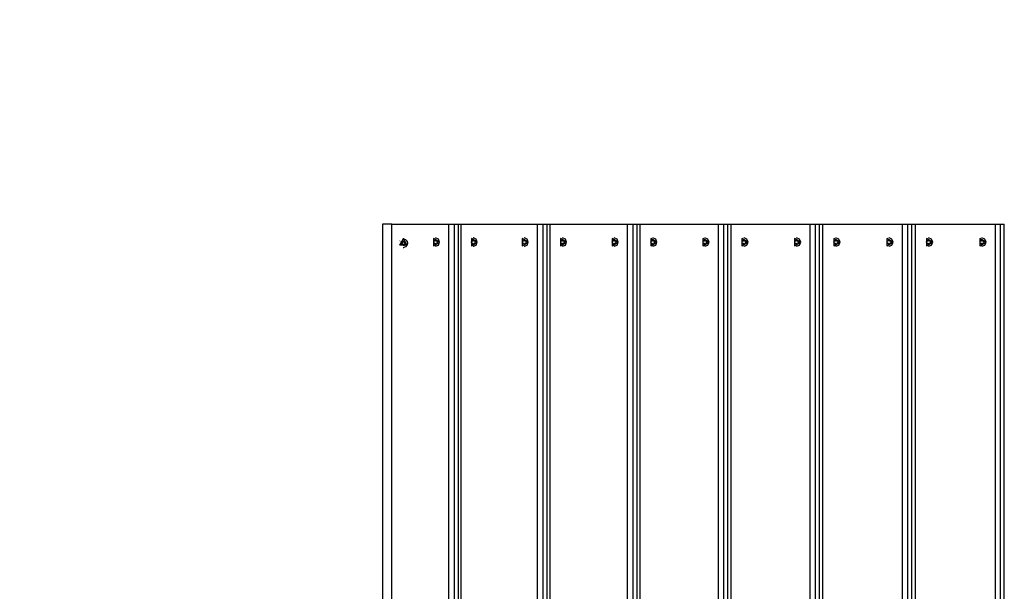
# Model space of a CAD drawing. Units: inches. Extents: x 68.4 to 140.1, y 97 to 190.
# Drawn here: x 79.4 to 90.4, y 133 to 139.4 of the extents above; entities that cross this region are included whole.
import ezdxf

# ---------------------------------------------------------------- set-up
doc = ezdxf.new("R2010")
doc.units = ezdxf.units.IN
doc.header["$MEASUREMENT"] = 0
doc.layers.add('Ebene 1', color=7, linetype='Continuous')

msp = doc.modelspace()

# ---------------------------------------------------------------- linework, layer by layer
at = {"layer": 'Ebene 1', "color": 179, "lineweight": 25, "true_color": 0x1a171b}
for points in [[(83.471, 137.106), (83.471, 128.106)], [(83.577, 137.106), (83.471, 137.106)], [(83.577, 128.106), (83.577, 137.106)], [(83.577, 137.106), (84.208, 137.106)], [(84.208, 128.106), (84.208, 137.106)], [(84.208, 137.106), (84.246, 137.106), (84.273, 137.106)], [(84.273, 128.106), (84.273, 137.106)], [(84.273, 137.106), (84.312, 137.106)], [(84.312, 137.106), (84.312, 128.106)], [(84.312, 137.106), (84.321, 137.106), (84.345, 137.106)], [(84.345, 128.106), (84.345, 137.106)], [(84.345, 137.106), (85.197, 137.106)], [(85.197, 128.106), (85.197, 137.106)], [(85.197, 137.106), (85.235, 137.106), (85.26, 137.106)], [(85.26, 128.106), (85.26, 137.106)], [(85.26, 137.106), (85.301, 137.106)], [(85.301, 137.106), (85.301, 128.106)], [(85.301, 137.106), (85.311, 137.106), (85.336, 137.106)], [(85.336, 128.106), (85.336, 137.106)], [(85.336, 137.106), (86.198, 137.106)], [(86.198, 128.106), (86.198, 137.106)], [(86.198, 137.106), (86.236, 137.106), (86.26, 137.106)], [(86.26, 128.106), (86.26, 137.106)], [(86.26, 137.106), (86.301, 137.106)], [(86.301, 137.106), (86.301, 128.106)], [(86.301, 137.106), (86.312, 137.106), (86.339, 137.106)], [(86.339, 128.106), (86.339, 137.106)], [(86.339, 137.106), (87.209, 137.106)], [(87.209, 128.106), (87.209, 137.106)], [(87.209, 137.106), (87.247, 137.106), (87.27, 137.106)], [(87.27, 128.106), (87.27, 137.106)], [(87.27, 137.106), (87.312, 137.106)], [(87.312, 137.106), (87.312, 128.106)], [(87.312, 137.106), (87.323, 137.106), (87.352, 137.106)], [(87.352, 128.106), (87.352, 137.106)], [(87.352, 137.106), (88.23, 137.106)], [(88.23, 128.106), (88.23, 137.106)], [(88.23, 137.106), (88.267, 137.106), (88.29, 137.106)], [(88.29, 128.106), (88.29, 137.106)], [(88.29, 137.106), (88.332, 137.106)], [(88.332, 137.106), (88.332, 128.106)], [(88.332, 137.106), (88.344, 137.106), (88.373, 137.106)], [(88.373, 128.106), (88.373, 137.106)], [(88.373, 137.106), (89.258, 137.106)], [(89.258, 128.106), (89.258, 137.106)], [(89.258, 137.106), (89.296, 137.106), (89.316, 137.106)], [(89.316, 128.106), (89.316, 137.106)], [(89.316, 137.106), (89.36, 137.106)], [(89.36, 137.106), (89.36, 128.106)], [(89.36, 137.106), (89.372, 137.106), (89.402, 137.106)], [(89.402, 128.106), (89.402, 137.106)], [(89.402, 137.106), (90.293, 137.106)], [(90.293, 128.106), (90.293, 137.106)], [(90.293, 137.106), (90.33, 137.106), (90.35, 137.106)], [(90.35, 128.106), (90.35, 137.106)], [(90.35, 137.106), (90.391, 137.106)], [(90.391, 128.106), (90.391, 137.106)], [(90.391, 128.106), (90.391, 137.106)], [(90.391, 137.106), (90.391, 137.106)], [(83.704, 136.943), (83.742, 136.872), (83.665, 136.872), (83.704, 136.943)], [(83.668, 136.921), (83.667, 136.919), (83.666, 136.917)], [(83.666, 136.874), (83.667, 136.872), (83.668, 136.87)], [(83.684, 136.903), (83.683, 136.908), (83.687, 136.909)], [(83.687, 136.881), (83.683, 136.883), (83.684, 136.887)], [(83.689, 136.898), (83.684, 136.903)], [(83.684, 136.903), (83.689, 136.903)], [(83.684, 136.887), (83.689, 136.893)], [(83.684, 136.887), (83.688, 136.887), (83.693, 136.887)], [(83.687, 136.909), (83.694, 136.908)], [(83.696, 136.909), (83.692, 136.909), (83.687, 136.909)], [(83.694, 136.883), (83.687, 136.881)], [(83.689, 136.893), (83.69, 136.895), (83.689, 136.898)], [(83.689, 136.898), (83.693, 136.898), (83.698, 136.898)], [(83.689, 136.893), (83.691, 136.893), (83.693, 136.893), (83.695, 136.893), (83.698, 136.893)], [(83.695, 136.91), (83.694, 136.908), (83.693, 136.905)], [(83.693, 136.885), (83.694, 136.883), (83.695, 136.881)], [(83.694, 136.908), (83.697, 136.908), (83.698, 136.91)], [(83.694, 136.908), (83.698, 136.908), (83.703, 136.908)], [(83.698, 136.88), (83.697, 136.883), (83.694, 136.883)], [(83.695, 136.908), (83.7, 136.908)], [(83.7, 136.883), (83.695, 136.883)], [(83.698, 136.91), (83.7, 136.918)], [(83.698, 136.91), (83.703, 136.91), (83.707, 136.91)], [(83.7, 136.873), (83.698, 136.88)], [(83.698, 136.88), (83.7, 136.88), (83.703, 136.88), (83.705, 136.88), (83.707, 136.88)], [(83.7, 136.918), (83.704, 136.92), (83.707, 136.918)], [(83.7, 136.918), (83.706, 136.918)], [(83.707, 136.873), (83.704, 136.87), (83.7, 136.873)], [(83.7, 136.873), (83.705, 136.873), (83.709, 136.873)], [(83.705, 136.943), (83.704, 136.943), (83.703, 136.943)], [(83.708, 136.943), (83.707, 136.943), (83.705, 136.943)], [(83.707, 136.918), (83.709, 136.91)], [(83.716, 136.918), (83.712, 136.918), (83.707, 136.918)], [(83.709, 136.88), (83.707, 136.873)], [(83.707, 136.873), (83.711, 136.873), (83.716, 136.873)], [(83.708, 136.943), (83.728, 136.936), (83.743, 136.921)], [(83.743, 136.87), (83.728, 136.854), (83.708, 136.847)], [(83.709, 136.91), (83.711, 136.908), (83.713, 136.908)], [(83.709, 136.91), (83.711, 136.91), (83.714, 136.91), (83.716, 136.91), (83.718, 136.91)], [(83.713, 136.883), (83.711, 136.883), (83.709, 136.88)], [(83.714, 136.92), (83.713, 136.92), (83.712, 136.92)], [(83.712, 136.908), (83.718, 136.908)], [(83.718, 136.883), (83.712, 136.883)], [(83.712, 136.87), (83.714, 136.87), (83.717, 136.87)], [(83.713, 136.908), (83.72, 136.909)], [(83.713, 136.908), (83.719, 136.908)], [(83.72, 136.881), (83.713, 136.883)], [(83.713, 136.883), (83.719, 136.883)], [(83.717, 136.92), (83.715, 136.92), (83.714, 136.92)], [(83.719, 136.898), (83.718, 136.895), (83.719, 136.893)], [(83.723, 136.903), (83.719, 136.898)], [(83.719, 136.893), (83.723, 136.887)], [(83.719, 136.893), (83.723, 136.893), (83.728, 136.893)], [(83.72, 136.909), (83.722, 136.909)], [(83.72, 136.909), (83.724, 136.907), (83.723, 136.903)], [(83.723, 136.887), (83.724, 136.883), (83.72, 136.881)], [(83.729, 136.881), (83.724, 136.881), (83.72, 136.881)], [(83.732, 136.903), (83.728, 136.903), (83.723, 136.903)], [(83.723, 136.887), (83.726, 136.887), (83.728, 136.887), (83.73, 136.887), (83.732, 136.887)], [(83.736, 136.905), (83.735, 136.908), (83.733, 136.91)], [(83.733, 136.881), (83.734, 136.883), (83.735, 136.884)], [(83.736, 136.885), (83.735, 136.885), (83.735, 136.884)], [(83.745, 136.917), (83.744, 136.919), (83.743, 136.921)], [(83.743, 136.87), (83.744, 136.872), (83.745, 136.874)], [(83.745, 136.917), (83.75, 136.895), (83.745, 136.874)], [(84.039, 136.912), (84.038, 136.906), (84.039, 136.9)], [(84.041, 136.912), (84.039, 136.912)], [(84.045, 136.91), (84.039, 136.912)], [(84.045, 136.901), (84.039, 136.9)], [(84.039, 136.9), (84.041, 136.9)], [(84.104, 136.906), (84.04, 136.946), (84.04, 136.866), (84.104, 136.906)], [(84.056, 136.928), (84.051, 136.916), (84.041, 136.912)], [(84.046, 136.91), (84.041, 136.912)], [(84.046, 136.901), (84.041, 136.9)], [(84.041, 136.9), (84.051, 136.895), (84.056, 136.884)], [(84.067, 136.93), (84.061, 136.931), (84.056, 136.93)], [(84.056, 136.93), (84.056, 136.928)], [(84.063, 136.929), (84.056, 136.93)], [(84.063, 136.928), (84.056, 136.928)], [(84.056, 136.884), (84.056, 136.882)], [(84.063, 136.884), (84.056, 136.884)], [(84.063, 136.883), (84.056, 136.882)], [(84.056, 136.882), (84.061, 136.881), (84.067, 136.882)], [(84.063, 136.952), (84.061, 136.952)], [(84.061, 136.86), (84.063, 136.86)], [(84.106, 136.906), (84.093, 136.938), (84.063, 136.952)], [(84.063, 136.86), (84.093, 136.873), (84.106, 136.906)], [(84.067, 136.928), (84.067, 136.93)], [(84.082, 136.912), (84.071, 136.916), (84.067, 136.928)], [(84.067, 136.884), (84.071, 136.895), (84.082, 136.9)], [(84.067, 136.882), (84.067, 136.884)], [(84.078, 136.912), (84.083, 136.911)], [(84.083, 136.901), (84.078, 136.899)], [(84.084, 136.912), (84.082, 136.912)], [(84.084, 136.911), (84.082, 136.912)], [(84.084, 136.901), (84.082, 136.9)], [(84.082, 136.9), (84.084, 136.9)], [(84.084, 136.9), (84.085, 136.906), (84.084, 136.912)], [(84.461, 136.912), (84.458, 136.912)], [(84.458, 136.912), (84.458, 136.906), (84.458, 136.9)], [(84.465, 136.91), (84.458, 136.912)], [(84.465, 136.901), (84.458, 136.9)], [(84.458, 136.9), (84.461, 136.9)], [(84.525, 136.906), (84.46, 136.946), (84.46, 136.866), (84.525, 136.906)], [(84.476, 136.928), (84.471, 136.916), (84.461, 136.912)], [(84.466, 136.91), (84.461, 136.912)], [(84.466, 136.901), (84.461, 136.9)], [(84.461, 136.9), (84.471, 136.895), (84.476, 136.884)], [(84.487, 136.93), (84.481, 136.931), (84.476, 136.93)], [(84.476, 136.93), (84.476, 136.928)], [(84.482, 136.929), (84.476, 136.93)], [(84.482, 136.928), (84.476, 136.928)], [(84.476, 136.884), (84.476, 136.882)], [(84.482, 136.884), (84.476, 136.884)], [(84.482, 136.883), (84.476, 136.882)], [(84.476, 136.882), (84.481, 136.881), (84.487, 136.882)], [(84.483, 136.952), (84.481, 136.952)], [(84.481, 136.86), (84.483, 136.86)], [(84.526, 136.906), (84.514, 136.938), (84.483, 136.952)], [(84.483, 136.86), (84.514, 136.873), (84.526, 136.906)], [(84.487, 136.928), (84.487, 136.93)], [(84.502, 136.912), (84.491, 136.916), (84.487, 136.928)], [(84.487, 136.884), (84.491, 136.895), (84.502, 136.9)], [(84.487, 136.882), (84.487, 136.884)], [(84.498, 136.913), (84.502, 136.911)], [(84.502, 136.901), (84.498, 136.899)], [(84.504, 136.912), (84.502, 136.912)], [(84.505, 136.911), (84.502, 136.912)], [(84.505, 136.901), (84.502, 136.9)], [(84.502, 136.9), (84.504, 136.9)], [(84.504, 136.9), (84.505, 136.906), (84.504, 136.912)], [(85.026, 136.912), (85.025, 136.906), (85.026, 136.9)], [(85.028, 136.912), (85.026, 136.912)], [(85.032, 136.91), (85.026, 136.912)], [(85.032, 136.901), (85.026, 136.9)], [(85.026, 136.9), (85.028, 136.9)], [(85.093, 136.906), (85.027, 136.946), (85.027, 136.866), (85.093, 136.906)], [(85.043, 136.928), (85.039, 136.916), (85.028, 136.912)], [(85.033, 136.91), (85.028, 136.912)], [(85.033, 136.901), (85.028, 136.9)], [(85.028, 136.9), (85.039, 136.895), (85.043, 136.884)], [(85.055, 136.93), (85.049, 136.931), (85.043, 136.93)], [(85.043, 136.93), (85.043, 136.928)], [(85.05, 136.929), (85.043, 136.93)], [(85.05, 136.928), (85.043, 136.928)], [(85.043, 136.884), (85.043, 136.882)], [(85.05, 136.884), (85.043, 136.884)], [(85.05, 136.883), (85.043, 136.882)], [(85.043, 136.882), (85.049, 136.881), (85.055, 136.882)], [(85.051, 136.952), (85.049, 136.952)], [(85.049, 136.86), (85.051, 136.86)], [(85.094, 136.906), (85.081, 136.938), (85.051, 136.952)], [(85.051, 136.86), (85.081, 136.873), (85.094, 136.906)], [(85.055, 136.928), (85.055, 136.93)], [(85.07, 136.912), (85.059, 136.916), (85.055, 136.928)], [(85.055, 136.884), (85.059, 136.895), (85.07, 136.9)], [(85.055, 136.882), (85.055, 136.884)], [(85.065, 136.913), (85.07, 136.911)], [(85.07, 136.901), (85.065, 136.899)], [(85.072, 136.912), (85.07, 136.912)], [(85.072, 136.911), (85.07, 136.912)], [(85.072, 136.901), (85.07, 136.9)], [(85.07, 136.9), (85.072, 136.9)], [(85.072, 136.9), (85.073, 136.906), (85.072, 136.912)], [(85.453, 136.912), (85.451, 136.912)], [(85.451, 136.912), (85.451, 136.906), (85.451, 136.9)], [(85.457, 136.91), (85.451, 136.912)], [(85.457, 136.901), (85.451, 136.9)], [(85.451, 136.9), (85.453, 136.9)], [(85.518, 136.906), (85.452, 136.946), (85.452, 136.866), (85.518, 136.906)], [(85.469, 136.928), (85.464, 136.916), (85.453, 136.912)], [(85.458, 136.91), (85.453, 136.912)], [(85.458, 136.901), (85.453, 136.9)], [(85.453, 136.9), (85.464, 136.895), (85.469, 136.884)], [(85.48, 136.93), (85.474, 136.931), (85.469, 136.93)], [(85.469, 136.93), (85.469, 136.928)], [(85.475, 136.929), (85.469, 136.93)], [(85.475, 136.928), (85.469, 136.928)], [(85.469, 136.884), (85.469, 136.882)], [(85.475, 136.884), (85.469, 136.884)], [(85.475, 136.883), (85.469, 136.882)], [(85.469, 136.882), (85.474, 136.881), (85.48, 136.882)], [(85.476, 136.952), (85.474, 136.952)], [(85.474, 136.86), (85.476, 136.86)], [(85.52, 136.906), (85.507, 136.938), (85.476, 136.952)], [(85.476, 136.86), (85.507, 136.873), (85.52, 136.906)], [(85.48, 136.928), (85.48, 136.93)], [(85.496, 136.912), (85.485, 136.916), (85.48, 136.928)], [(85.48, 136.884), (85.485, 136.895), (85.496, 136.9)], [(85.48, 136.882), (85.48, 136.884)], [(85.49, 136.913), (85.494, 136.912)], [(85.494, 136.901), (85.49, 136.898)], [(85.498, 136.912), (85.496, 136.912)], [(85.498, 136.911), (85.496, 136.912)], [(85.498, 136.901), (85.496, 136.9)], [(85.496, 136.9), (85.498, 136.9)], [(85.498, 136.9), (85.498, 136.906), (85.498, 136.912)], [(86.026, 136.912), (86.025, 136.906), (86.026, 136.9)], [(86.028, 136.912), (86.026, 136.912)], [(86.031, 136.91), (86.026, 136.912)], [(86.031, 136.901), (86.026, 136.9)], [(86.026, 136.9), (86.028, 136.9)], [(86.093, 136.906), (86.027, 136.946), (86.027, 136.866), (86.093, 136.906)], [(86.043, 136.928), (86.039, 136.916), (86.028, 136.912)], [(86.032, 136.91), (86.028, 136.912)], [(86.032, 136.901), (86.028, 136.9)], [(86.028, 136.9), (86.039, 136.895), (86.043, 136.884)], [(86.055, 136.93), (86.049, 136.931), (86.043, 136.93)], [(86.043, 136.93), (86.043, 136.928)], [(86.049, 136.929), (86.043, 136.93)], [(86.049, 136.928), (86.043, 136.928)], [(86.043, 136.884), (86.043, 136.882)], [(86.049, 136.884), (86.043, 136.884)], [(86.049, 136.883), (86.043, 136.882)], [(86.043, 136.882), (86.049, 136.881), (86.055, 136.882)], [(86.05, 136.952), (86.049, 136.952)], [(86.049, 136.86), (86.05, 136.86)], [(86.094, 136.906), (86.081, 136.938), (86.05, 136.952)], [(86.05, 136.86), (86.081, 136.873), (86.094, 136.906)], [(86.055, 136.928), (86.055, 136.93)], [(86.07, 136.912), (86.059, 136.916), (86.055, 136.928)], [(86.055, 136.884), (86.059, 136.895), (86.07, 136.9)], [(86.055, 136.882), (86.055, 136.884)], [(86.065, 136.913), (86.068, 136.912)], [(86.068, 136.901), (86.065, 136.898)], [(86.072, 136.912), (86.07, 136.912)], [(86.072, 136.911), (86.07, 136.912)], [(86.072, 136.901), (86.07, 136.9)], [(86.07, 136.9), (86.072, 136.9)], [(86.072, 136.9), (86.073, 136.906), (86.072, 136.912)], [(86.456, 136.912), (86.455, 136.906), (86.456, 136.9)], [(86.458, 136.912), (86.456, 136.912)], [(86.461, 136.91), (86.456, 136.912)], [(86.461, 136.901), (86.456, 136.9)], [(86.456, 136.9), (86.458, 136.9)], [(86.524, 136.906), (86.457, 136.946), (86.457, 136.866), (86.524, 136.906)], [(86.473, 136.928), (86.469, 136.916), (86.458, 136.912)], [(86.462, 136.91), (86.458, 136.912)], [(86.462, 136.901), (86.458, 136.9)], [(86.458, 136.9), (86.469, 136.895), (86.473, 136.884)], [(86.485, 136.93), (86.479, 136.931), (86.473, 136.93)], [(86.473, 136.93), (86.473, 136.928)], [(86.479, 136.929), (86.473, 136.93)], [(86.479, 136.928), (86.473, 136.928)], [(86.473, 136.884), (86.473, 136.882)], [(86.479, 136.884), (86.473, 136.884)], [(86.479, 136.883), (86.473, 136.882)], [(86.473, 136.882), (86.479, 136.881), (86.485, 136.882)], [(86.48, 136.952), (86.479, 136.952)], [(86.479, 136.86), (86.48, 136.86)], [(86.525, 136.906), (86.512, 136.938), (86.48, 136.952)], [(86.48, 136.86), (86.512, 136.873), (86.525, 136.906)], [(86.485, 136.928), (86.485, 136.93)], [(86.5, 136.912), (86.489, 136.916), (86.485, 136.928)], [(86.485, 136.884), (86.489, 136.895), (86.5, 136.9)], [(86.485, 136.882), (86.485, 136.884)], [(86.494, 136.913), (86.497, 136.912)], [(86.497, 136.9), (86.494, 136.898)], [(86.502, 136.912), (86.5, 136.912)], [(86.503, 136.911), (86.5, 136.912)], [(86.503, 136.901), (86.5, 136.9)], [(86.5, 136.9), (86.502, 136.9)], [(86.502, 136.9), (86.503, 136.906), (86.502, 136.912)], [(87.036, 136.912), (87.035, 136.906), (87.036, 136.9)], [(87.038, 136.912), (87.036, 136.912)], [(87.041, 136.91), (87.036, 136.912)], [(87.041, 136.901), (87.036, 136.9)], [(87.036, 136.9), (87.038, 136.9)], [(87.104, 136.906), (87.037, 136.946), (87.037, 136.866), (87.104, 136.906)], [(87.053, 136.928), (87.049, 136.916), (87.038, 136.912)], [(87.042, 136.91), (87.038, 136.912)], [(87.042, 136.901), (87.038, 136.9)], [(87.038, 136.9), (87.049, 136.895), (87.053, 136.884)], [(87.065, 136.93), (87.059, 136.931), (87.053, 136.93)], [(87.053, 136.93), (87.053, 136.928)], [(87.059, 136.929), (87.053, 136.93)], [(87.059, 136.928), (87.053, 136.928)], [(87.053, 136.884), (87.053, 136.882)], [(87.059, 136.884), (87.053, 136.884)], [(87.059, 136.883), (87.053, 136.882)], [(87.053, 136.882), (87.059, 136.881), (87.065, 136.882)], [(87.06, 136.952), (87.059, 136.952)], [(87.059, 136.86), (87.06, 136.86)], [(87.105, 136.906), (87.092, 136.938), (87.06, 136.952)], [(87.06, 136.86), (87.092, 136.873), (87.105, 136.906)], [(87.065, 136.928), (87.065, 136.93)], [(87.081, 136.912), (87.07, 136.916), (87.065, 136.928)], [(87.065, 136.884), (87.07, 136.895), (87.081, 136.9)], [(87.065, 136.882), (87.065, 136.884)], [(87.074, 136.913), (87.078, 136.912)], [(87.078, 136.9), (87.074, 136.898)], [(87.083, 136.912), (87.081, 136.912)], [(87.083, 136.911), (87.081, 136.912)], [(87.083, 136.901), (87.081, 136.9)], [(87.081, 136.9), (87.083, 136.9)], [(87.083, 136.9), (87.084, 136.906), (87.083, 136.912)], [(87.47, 136.912), (87.469, 136.906), (87.47, 136.9)], [(87.472, 136.912), (87.47, 136.912)], [(87.475, 136.91), (87.47, 136.912)], [(87.475, 136.901), (87.47, 136.9)], [(87.47, 136.9), (87.472, 136.9)], [(87.538, 136.906), (87.471, 136.946), (87.471, 136.866), (87.538, 136.906)], [(87.488, 136.928), (87.483, 136.916), (87.472, 136.912)], [(87.475, 136.91), (87.472, 136.912)], [(87.475, 136.901), (87.472, 136.9)], [(87.472, 136.9), (87.483, 136.895), (87.488, 136.884)], [(87.5, 136.93), (87.494, 136.931), (87.488, 136.93)], [(87.488, 136.93), (87.488, 136.928)], [(87.493, 136.929), (87.488, 136.93)], [(87.493, 136.928), (87.488, 136.928)], [(87.488, 136.884), (87.488, 136.882)], [(87.493, 136.884), (87.488, 136.884)], [(87.493, 136.883), (87.488, 136.882)], [(87.488, 136.882), (87.494, 136.881), (87.5, 136.882)], [(87.495, 136.952), (87.494, 136.952)], [(87.494, 136.86), (87.495, 136.86)], [(87.54, 136.906), (87.526, 136.938), (87.495, 136.952)], [(87.495, 136.86), (87.526, 136.873), (87.54, 136.906)], [(87.5, 136.928), (87.5, 136.93)], [(87.515, 136.912), (87.504, 136.916), (87.5, 136.928)], [(87.5, 136.884), (87.504, 136.895), (87.515, 136.9)], [(87.5, 136.882), (87.5, 136.884)], [(87.508, 136.914), (87.51, 136.912)], [(87.51, 136.899), (87.508, 136.898)], [(87.517, 136.912), (87.515, 136.912)], [(87.518, 136.911), (87.515, 136.912)], [(87.518, 136.901), (87.515, 136.9)], [(87.515, 136.9), (87.517, 136.9)], [(87.517, 136.9), (87.518, 136.906), (87.517, 136.912)], [(88.058, 136.912), (88.055, 136.912)], [(88.055, 136.912), (88.055, 136.906), (88.055, 136.9)], [(88.06, 136.91), (88.055, 136.912)], [(88.06, 136.901), (88.055, 136.9)], [(88.055, 136.9), (88.058, 136.9)], [(88.124, 136.906), (88.057, 136.946), (88.057, 136.866), (88.124, 136.906)], [(88.073, 136.928), (88.069, 136.916), (88.058, 136.912)], [(88.061, 136.91), (88.058, 136.912)], [(88.061, 136.901), (88.058, 136.9)], [(88.058, 136.9), (88.069, 136.895), (88.073, 136.884)], [(88.085, 136.93), (88.079, 136.931), (88.073, 136.93)], [(88.073, 136.93), (88.073, 136.928)], [(88.078, 136.929), (88.073, 136.93)], [(88.078, 136.928), (88.073, 136.928)], [(88.073, 136.884), (88.073, 136.882)], [(88.078, 136.884), (88.073, 136.884)], [(88.078, 136.883), (88.073, 136.882)], [(88.073, 136.882), (88.079, 136.881), (88.085, 136.882)], [(88.08, 136.952), (88.079, 136.952)], [(88.079, 136.86), (88.08, 136.86)], [(88.125, 136.906), (88.112, 136.938), (88.08, 136.952)], [(88.08, 136.86), (88.112, 136.873), (88.125, 136.906)], [(88.085, 136.928), (88.085, 136.93)], [(88.101, 136.912), (88.09, 136.916), (88.085, 136.928)], [(88.085, 136.884), (88.09, 136.895), (88.101, 136.9)], [(88.085, 136.882), (88.085, 136.884)], [(88.093, 136.914), (88.096, 136.912)], [(88.096, 136.899), (88.093, 136.898)], [(88.103, 136.912), (88.101, 136.912)], [(88.103, 136.911), (88.101, 136.912)], [(88.103, 136.901), (88.101, 136.9)], [(88.101, 136.9), (88.103, 136.9)], [(88.103, 136.9), (88.104, 136.906), (88.103, 136.912)], [(88.493, 136.912), (88.492, 136.906), (88.493, 136.9)], [(88.495, 136.912), (88.493, 136.912)], [(88.497, 136.91), (88.493, 136.912)], [(88.497, 136.901), (88.493, 136.9)], [(88.493, 136.9), (88.495, 136.9)], [(88.562, 136.906), (88.494, 136.946), (88.494, 136.866), (88.562, 136.906)], [(88.511, 136.928), (88.506, 136.916), (88.495, 136.912)], [(88.498, 136.91), (88.495, 136.912)], [(88.498, 136.901), (88.495, 136.9)], [(88.495, 136.9), (88.506, 136.895), (88.511, 136.884)], [(88.523, 136.93), (88.517, 136.931), (88.511, 136.93)], [(88.511, 136.93), (88.511, 136.928)], [(88.516, 136.929), (88.511, 136.93)], [(88.516, 136.928), (88.511, 136.928)], [(88.511, 136.884), (88.511, 136.882)], [(88.516, 136.884), (88.511, 136.884)], [(88.516, 136.883), (88.511, 136.882)], [(88.511, 136.882), (88.517, 136.881), (88.523, 136.882)], [(88.518, 136.952), (88.517, 136.952)], [(88.517, 136.86), (88.518, 136.86)], [(88.563, 136.906), (88.55, 136.938), (88.518, 136.952)], [(88.518, 136.86), (88.55, 136.873), (88.563, 136.906)], [(88.523, 136.928), (88.523, 136.93)], [(88.539, 136.912), (88.527, 136.916), (88.523, 136.928)], [(88.523, 136.884), (88.527, 136.895), (88.539, 136.9)], [(88.523, 136.882), (88.523, 136.884)], [(88.53, 136.915), (88.532, 136.914)], [(88.532, 136.898), (88.53, 136.897)], [(88.541, 136.912), (88.539, 136.912)], [(88.541, 136.91), (88.539, 136.912)], [(88.541, 136.901), (88.539, 136.9)], [(88.539, 136.9), (88.541, 136.9)], [(88.541, 136.9), (88.542, 136.906), (88.541, 136.912)], [(89.083, 136.912), (89.082, 136.906), (89.083, 136.9)], [(89.085, 136.912), (89.083, 136.912)], [(89.087, 136.91), (89.083, 136.912)], [(89.087, 136.901), (89.083, 136.9)], [(89.083, 136.9), (89.085, 136.9)], [(89.152, 136.906), (89.084, 136.946), (89.084, 136.866), (89.152, 136.906)], [(89.101, 136.928), (89.097, 136.916), (89.085, 136.912)], [(89.088, 136.91), (89.085, 136.912)], [(89.088, 136.901), (89.085, 136.9)], [(89.085, 136.9), (89.097, 136.895), (89.101, 136.884)], [(89.113, 136.93), (89.107, 136.931), (89.101, 136.93)], [(89.101, 136.93), (89.101, 136.928)], [(89.105, 136.929), (89.101, 136.93)], [(89.105, 136.928), (89.101, 136.928)], [(89.101, 136.884), (89.101, 136.882)], [(89.105, 136.884), (89.101, 136.884)], [(89.105, 136.883), (89.101, 136.882)], [(89.101, 136.882), (89.107, 136.881), (89.113, 136.882)], [(89.108, 136.952), (89.107, 136.952)], [(89.107, 136.86), (89.108, 136.86)], [(89.153, 136.906), (89.14, 136.938), (89.108, 136.952)], [(89.108, 136.86), (89.14, 136.873), (89.153, 136.906)], [(89.113, 136.928), (89.113, 136.93)], [(89.129, 136.912), (89.118, 136.916), (89.113, 136.928)], [(89.113, 136.884), (89.118, 136.895), (89.129, 136.9)], [(89.113, 136.882), (89.113, 136.884)], [(89.12, 136.915), (89.122, 136.914)], [(89.122, 136.898), (89.12, 136.897)], [(89.131, 136.912), (89.129, 136.912)], [(89.131, 136.91), (89.129, 136.912)], [(89.131, 136.901), (89.129, 136.9)], [(89.129, 136.9), (89.131, 136.9)], [(89.131, 136.9), (89.132, 136.906), (89.131, 136.912)], [(89.524, 136.912), (89.523, 136.906), (89.524, 136.9)], [(89.526, 136.912), (89.524, 136.912)], [(89.527, 136.91), (89.524, 136.912)], [(89.527, 136.901), (89.524, 136.9)], [(89.524, 136.9), (89.526, 136.9)], [(89.593, 136.906), (89.525, 136.946), (89.525, 136.866), (89.593, 136.906)], [(89.542, 136.928), (89.537, 136.916), (89.526, 136.912)], [(89.528, 136.91), (89.526, 136.912)], [(89.528, 136.901), (89.526, 136.9)], [(89.526, 136.9), (89.537, 136.895), (89.542, 136.884)], [(89.554, 136.93), (89.548, 136.931), (89.542, 136.93)], [(89.542, 136.93), (89.542, 136.928)], [(89.546, 136.929), (89.542, 136.93)], [(89.546, 136.928), (89.542, 136.928)], [(89.542, 136.884), (89.542, 136.882)], [(89.546, 136.884), (89.542, 136.884)], [(89.546, 136.883), (89.542, 136.882)], [(89.542, 136.882), (89.548, 136.881), (89.554, 136.882)], [(89.549, 136.952), (89.548, 136.952)], [(89.548, 136.86), (89.549, 136.86)], [(89.594, 136.906), (89.581, 136.938), (89.549, 136.952)], [(89.549, 136.86), (89.581, 136.873), (89.594, 136.906)], [(89.554, 136.928), (89.554, 136.93)], [(89.57, 136.912), (89.558, 136.916), (89.554, 136.928)], [(89.554, 136.884), (89.558, 136.895), (89.57, 136.9)], [(89.554, 136.882), (89.554, 136.884)], [(89.558, 136.916), (89.559, 136.916)], [(89.559, 136.896), (89.558, 136.895)], [(89.572, 136.912), (89.57, 136.912)], [(89.572, 136.91), (89.57, 136.912)], [(89.572, 136.901), (89.57, 136.9)], [(89.57, 136.9), (89.572, 136.9)], [(89.572, 136.9), (89.573, 136.906), (89.572, 136.912)], [(90.12, 136.912), (90.117, 136.912)], [(90.117, 136.912), (90.117, 136.906), (90.117, 136.9)], [(90.121, 136.91), (90.117, 136.912)], [(90.121, 136.901), (90.117, 136.9)], [(90.117, 136.9), (90.12, 136.9)], [(90.187, 136.906), (90.119, 136.946), (90.119, 136.866), (90.187, 136.906)], [(90.136, 136.928), (90.131, 136.916), (90.12, 136.912)], [(90.122, 136.91), (90.12, 136.912)], [(90.122, 136.901), (90.12, 136.9)], [(90.12, 136.9), (90.131, 136.895), (90.136, 136.884)], [(90.147, 136.93), (90.141, 136.931), (90.136, 136.93)], [(90.136, 136.93), (90.136, 136.928)], [(90.139, 136.929), (90.136, 136.93)], [(90.139, 136.928), (90.136, 136.928)], [(90.136, 136.884), (90.136, 136.882)], [(90.139, 136.884), (90.136, 136.884)], [(90.139, 136.883), (90.136, 136.882)], [(90.136, 136.882), (90.141, 136.881), (90.147, 136.882)], [(90.142, 136.952), (90.141, 136.952)], [(90.141, 136.86), (90.142, 136.86)], [(90.188, 136.906), (90.174, 136.938), (90.142, 136.952)], [(90.142, 136.86), (90.174, 136.873), (90.188, 136.906)], [(90.147, 136.928), (90.147, 136.93)], [(90.163, 136.912), (90.152, 136.916), (90.147, 136.928)], [(90.147, 136.884), (90.152, 136.895), (90.163, 136.9)], [(90.147, 136.882), (90.147, 136.884)], [(90.152, 136.916), (90.153, 136.916)], [(90.153, 136.896), (90.152, 136.895)], [(90.165, 136.912), (90.163, 136.912)], [(90.165, 136.91), (90.163, 136.912)], [(90.165, 136.901), (90.163, 136.9)], [(90.163, 136.9), (90.165, 136.9)], [(90.165, 136.9), (90.166, 136.906), (90.165, 136.912)], [(83.703, 136.847), (83.705, 136.847), (83.708, 136.847)], [(83.704, 136.847), (83.705, 136.847)]]:
    msp.add_lwpolyline(points, dxfattribs=at)
at = {"layer": 'Ebene 1', "color": 179, "lineweight": 40, "true_color": 0x1a171b}
msp.add_open_spline([(83.477, 152.106), (75.215, 152.106), (68.477, 145.368), (68.477, 137.106)], degree=3, dxfattribs=at)

doc.saveas('drawing.dxf')
